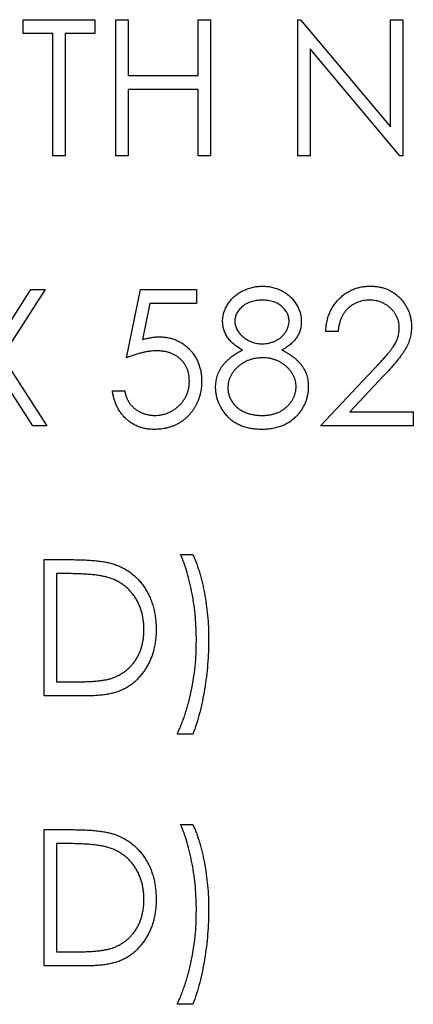
# Model space of a CAD drawing. Units: millimetres. Extents: x 4026 to 15281, y 3865 to 6854.
# Drawn here: x 4081 to 4091, y 6670 to 6693 of the extents above; entities that cross this region are included whole.
import ezdxf

# ---------------------------------------------------------------- set-up
doc = ezdxf.new("R2010")
doc.units = ezdxf.units.MM
doc.header["$LTSCALE"] = 15
doc.header["$MEASUREMENT"] = 0
doc.layers.add('CONST1', color=3, linetype='Continuous')

msp = doc.modelspace()

# ---------------------------------------------------------------- linework, layer by layer
at = {"layer": 'CONST1'}
for p, q in [((4081.461, 6692.618), (4083.13, 6692.618)), ((4081.461, 6692.293), (4081.461, 6692.618)), ((4083.13, 6692.618), (4083.13, 6692.293)), ((4083.618, 6692.618), (4083.903, 6692.618)), ((4083.618, 6689.443), (4083.618, 6692.618)), ((4083.903, 6692.618), (4083.903, 6691.316)), ((4085.532, 6692.618), (4085.816, 6692.618)), ((4085.532, 6691.316), (4085.532, 6692.618)), ((4085.816, 6692.618), (4085.816, 6689.443)), ((4087.852, 6692.618), (4087.912, 6692.618)), ((4087.852, 6689.443), (4087.852, 6692.618)), ((4087.912, 6692.618), (4090.009, 6690.119)), ((4090.009, 6692.618), (4090.294, 6692.618)), ((4090.009, 6690.119), (4090.009, 6692.618)), ((4090.294, 6692.618), (4090.294, 6689.443)), ((4082.153, 6692.293), (4081.461, 6692.293)), ((4082.153, 6689.443), (4082.153, 6692.293)), ((4082.438, 6692.293), (4082.438, 6689.443)), ((4083.13, 6692.293), (4082.438, 6692.293)), ((4088.137, 6691.937), (4088.137, 6689.443)), ((4090.229, 6689.443), (4088.137, 6691.937)), ((4083.903, 6691.316), (4085.532, 6691.316)), ((4083.903, 6690.99), (4083.903, 6689.443)), ((4085.532, 6690.99), (4083.903, 6690.99)), ((4085.532, 6689.443), (4085.532, 6690.99)), ((4082.438, 6689.443), (4082.153, 6689.443)), ((4083.903, 6689.443), (4083.618, 6689.443)), ((4085.816, 6689.443), (4085.532, 6689.443)), ((4088.137, 6689.443), (4087.852, 6689.443)), ((4090.294, 6689.443), (4090.229, 6689.443)), ((4080.81, 6685.028), (4081.641, 6686.327)), ((4081.97, 6686.327), (4080.974, 6684.771)), ((4081.641, 6686.327), (4081.97, 6686.327)), ((4083.863, 6684.739), (4084.188, 6686.327)), ((4084.188, 6686.327), (4085.491, 6686.327)), ((4085.491, 6686.327), (4085.491, 6686.001)), ((4084.411, 6686.001), (4084.24, 6685.166)), ((4085.491, 6686.001), (4084.411, 6686.001)), ((4088.788, 6685.35), (4088.503, 6685.35)), ((4080.974, 6684.771), (4082.011, 6683.152)), ((4081.682, 6683.152), (4080.81, 6684.514)), ((4088.381, 6683.152), (4089.612, 6684.466)), ((4089.855, 6684.325), (4089.061, 6683.477)), ((4083.537, 6683.966), (4083.822, 6683.966)), ((4089.061, 6683.477), (4090.538, 6683.477)), ((4090.538, 6683.477), (4090.538, 6683.152)), ((4082.011, 6683.152), (4081.682, 6683.152)), ((4090.538, 6683.152), (4088.381, 6683.152)), ((4085.125, 6680.157), (4085.409, 6680.157)), ((4081.95, 6676.86), (4081.95, 6680.035)), ((4081.95, 6680.035), (4082.591, 6680.035)), ((4082.458, 6679.709), (4082.234, 6679.709)), ((4082.234, 6679.709), (4082.234, 6677.186)), ((4082.234, 6677.186), (4082.599, 6677.186)), ((4082.933, 6676.86), (4081.95, 6676.86)), ((4085.409, 6675.965), (4085.043, 6675.965)), ((4081.95, 6673.743), (4082.591, 6673.743)), ((4081.95, 6670.568), (4081.95, 6673.743)), ((4085.125, 6673.866), (4085.409, 6673.866)), ((4082.458, 6673.418), (4082.234, 6673.418)), ((4082.234, 6673.418), (4082.234, 6670.894)), ((4082.234, 6670.894), (4082.599, 6670.894)), ((4082.933, 6670.568), (4081.95, 6670.568)), ((4085.409, 6669.673), (4085.043, 6669.673))]:
    msp.add_line(p, q, dxfattribs=at)
for points, knots in [([(4086.101, 6685.593), (4086.103, 6685.627), (4086.106, 6685.695), (4086.13, 6685.796), (4086.169, 6685.896), (4086.223, 6685.993), (4086.289, 6686.085), (4086.369, 6686.167), (4086.46, 6686.239), (4086.563, 6686.299), (4086.673, 6686.348), (4086.789, 6686.382), (4086.909, 6686.404), (4086.99, 6686.407), (4087.032, 6686.408)], [0, 0, 0, 0, 0.074058, 0.14887, 0.226668, 0.307735, 0.391157, 0.473929, 0.557928, 0.644989, 0.733364, 0.821092, 0.909287, 1, 1, 1, 1]), ([(4087.032, 6686.408), (4087.072, 6686.407), (4087.152, 6686.404), (4087.269, 6686.383), (4087.381, 6686.347), (4087.487, 6686.298), (4087.587, 6686.238), (4087.674, 6686.165), (4087.752, 6686.083), (4087.816, 6685.991), (4087.868, 6685.894), (4087.905, 6685.793), (4087.929, 6685.69), (4087.932, 6685.62), (4087.933, 6685.585)], [0, 0, 0, 0, 0.08941, 0.176306, 0.262626, 0.349446, 0.435498, 0.518928, 0.601355, 0.684256, 0.765807, 0.844877, 0.92228, 1, 1, 1, 1]), ([(4088.503, 6685.35), (4088.505, 6685.388), (4088.509, 6685.462), (4088.526, 6685.57), (4088.55, 6685.674), (4088.585, 6685.771), (4088.628, 6685.865), (4088.679, 6685.953), (4088.74, 6686.035), (4088.809, 6686.111), (4088.884, 6686.181), (4088.965, 6686.242), (4089.05, 6686.293), (4089.139, 6686.336), (4089.233, 6686.368), (4089.331, 6686.392), (4089.433, 6686.406), (4089.503, 6686.407), (4089.538, 6686.408)], [0, 0, 0, 0, 0.068791, 0.135103, 0.198979, 0.261904, 0.323495, 0.385195, 0.446969, 0.509765, 0.572251, 0.633405, 0.693251, 0.752583, 0.812579, 0.873275, 0.93555, 1, 1, 1, 1]), ([(4089.538, 6686.408), (4089.573, 6686.407), (4089.642, 6686.406), (4089.742, 6686.392), (4089.837, 6686.37), (4089.927, 6686.34), (4090.011, 6686.3), (4090.09, 6686.251), (4090.166, 6686.194), (4090.233, 6686.128), (4090.295, 6686.057), (4090.349, 6685.981), (4090.395, 6685.903), (4090.433, 6685.822), (4090.461, 6685.737), (4090.483, 6685.649), (4090.495, 6685.557), (4090.497, 6685.496), (4090.498, 6685.464)], [0, 0, 0, 0, 0.069475, 0.136517, 0.200789, 0.26383, 0.325735, 0.387291, 0.449509, 0.512968, 0.576275, 0.63758, 0.697903, 0.757172, 0.816599, 0.876653, 0.93729, 1, 1, 1, 1]), ([(4087.016, 6686.083), (4086.994, 6686.082), (4086.95, 6686.081), (4086.886, 6686.075), (4086.826, 6686.063), (4086.767, 6686.047), (4086.712, 6686.026), (4086.66, 6686.001), (4086.611, 6685.971), (4086.565, 6685.937), (4086.523, 6685.9), (4086.487, 6685.861), (4086.456, 6685.82), (4086.43, 6685.778), (4086.411, 6685.732), (4086.397, 6685.686), (4086.387, 6685.638), (4086.387, 6685.606), (4086.386, 6685.589)], [0, 0, 0, 0, 0.0752433, 0.1472088, 0.2164471, 0.284025, 0.3506554, 0.4150313, 0.4796298, 0.5446516, 0.6080442, 0.6678276, 0.7251142, 0.7809917, 0.835527, 0.8894382, 0.9440721, 1, 1, 1, 1]), ([(4087.648, 6685.595), (4087.648, 6685.61), (4087.647, 6685.64), (4087.639, 6685.685), (4087.626, 6685.728), (4087.608, 6685.77), (4087.585, 6685.812), (4087.557, 6685.852), (4087.524, 6685.892), (4087.486, 6685.93), (4087.444, 6685.966), (4087.396, 6685.997), (4087.344, 6686.024), (4087.287, 6686.046), (4087.226, 6686.062), (4087.16, 6686.074), (4087.09, 6686.081), (4087.041, 6686.082), (4087.016, 6686.083)], [0, 0, 0, 0, 0.050902, 0.101034, 0.151084, 0.203062, 0.256248, 0.310847, 0.368769, 0.430015, 0.49252, 0.556049, 0.621996, 0.690192, 0.761385, 0.836356, 0.915487, 1, 1, 1, 1]), ([(4089.524, 6686.083), (4089.499, 6686.082), (4089.45, 6686.081), (4089.379, 6686.072), (4089.31, 6686.056), (4089.245, 6686.035), (4089.183, 6686.009), (4089.124, 6685.975), (4089.069, 6685.936), (4089.017, 6685.891), (4088.969, 6685.84), (4088.927, 6685.784), (4088.89, 6685.724), (4088.858, 6685.659), (4088.832, 6685.588), (4088.812, 6685.513), (4088.796, 6685.433), (4088.791, 6685.378), (4088.788, 6685.35)], [0, 0, 0, 0, 0.064439, 0.126547, 0.186887, 0.245878, 0.304041, 0.362191, 0.420976, 0.48066, 0.5406, 0.600689, 0.661936, 0.724443, 0.789038, 0.856314, 0.926352, 1, 1, 1, 1]), ([(4090.213, 6685.439), (4090.212, 6685.461), (4090.211, 6685.503), (4090.201, 6685.566), (4090.186, 6685.626), (4090.164, 6685.685), (4090.135, 6685.74), (4090.1, 6685.793), (4090.06, 6685.845), (4090.014, 6685.893), (4089.962, 6685.937), (4089.908, 6685.976), (4089.851, 6686.009), (4089.791, 6686.036), (4089.728, 6686.057), (4089.663, 6686.071), (4089.594, 6686.081), (4089.548, 6686.082), (4089.524, 6686.083)], [0, 0, 0, 0, 0.061965, 0.122122, 0.180988, 0.239933, 0.299906, 0.359989, 0.421776, 0.486576, 0.551535, 0.615018, 0.677259, 0.73973, 0.80305, 0.866495, 0.931973, 1, 1, 1, 1]), ([(4086.565, 6684.92), (4086.528, 6684.941), (4086.457, 6684.979), (4086.363, 6685.051), (4086.281, 6685.128), (4086.216, 6685.213), (4086.164, 6685.303), (4086.129, 6685.397), (4086.105, 6685.494), (4086.103, 6685.56), (4086.101, 6685.593)], [0, 0, 0, 0, 0.14586, 0.282426, 0.41085, 0.535029, 0.654701, 0.770133, 0.884556, 1, 1, 1, 1]), ([(4086.386, 6685.589), (4086.387, 6685.572), (4086.388, 6685.54), (4086.398, 6685.491), (4086.412, 6685.444), (4086.434, 6685.398), (4086.461, 6685.353), (4086.494, 6685.309), (4086.534, 6685.267), (4086.578, 6685.226), (4086.627, 6685.188), (4086.678, 6685.155), (4086.732, 6685.128), (4086.787, 6685.105), (4086.844, 6685.087), (4086.904, 6685.074), (4086.965, 6685.066), (4087.006, 6685.065), (4087.027, 6685.065)], [0, 0, 0, 0, 0.054564, 0.107826, 0.161924, 0.21751, 0.274498, 0.334815, 0.397555, 0.464755, 0.532901, 0.600097, 0.665354, 0.731084, 0.796883, 0.863292, 0.930831, 1, 1, 1, 1]), ([(4087.027, 6685.065), (4087.054, 6685.066), (4087.108, 6685.067), (4087.187, 6685.082), (4087.264, 6685.105), (4087.338, 6685.136), (4087.407, 6685.176), (4087.469, 6685.223), (4087.522, 6685.278), (4087.567, 6685.337), (4087.602, 6685.401), (4087.629, 6685.465), (4087.645, 6685.53), (4087.647, 6685.574), (4087.648, 6685.595)], [0, 0, 0, 0, 0.08969, 0.178494, 0.266838, 0.356558, 0.445334, 0.530806, 0.614076, 0.697707, 0.779142, 0.855354, 0.928557, 1, 1, 1, 1]), ([(4087.933, 6685.585), (4087.932, 6685.55), (4087.929, 6685.482), (4087.908, 6685.384), (4087.872, 6685.291), (4087.822, 6685.204), (4087.758, 6685.124), (4087.679, 6685.049), (4087.587, 6684.98), (4087.518, 6684.941), (4087.482, 6684.92)], [0, 0, 0, 0, 0.121904, 0.2394126, 0.3554101, 0.4720907, 0.592859, 0.7187035, 0.8548924, 1, 1, 1, 1]), ([(4089.612, 6684.466), (4089.642, 6684.497), (4089.7, 6684.557), (4089.781, 6684.645), (4089.854, 6684.726), (4089.92, 6684.801), (4089.976, 6684.871), (4090.026, 6684.933), (4090.065, 6684.99), (4090.109, 6685.056), (4090.151, 6685.136), (4090.187, 6685.235), (4090.209, 6685.336), (4090.211, 6685.404), (4090.213, 6685.439)], [0, 0, 0, 0, 0.1108026, 0.2128292, 0.3061013, 0.3906473, 0.4669245, 0.534481, 0.5935869, 0.644557, 0.7362005, 0.825024, 0.9119856, 1, 1, 1, 1]), ([(4090.498, 6685.464), (4090.496, 6685.42), (4090.493, 6685.332), (4090.467, 6685.204), (4090.426, 6685.079), (4090.377, 6684.978), (4090.328, 6684.897), (4090.283, 6684.831), (4090.231, 6684.759), (4090.171, 6684.682), (4090.103, 6684.6), (4090.028, 6684.513), (4089.944, 6684.421), (4089.886, 6684.358), (4089.855, 6684.325)], [0, 0, 0, 0, 0.098702, 0.195672, 0.292422, 0.391343, 0.444462, 0.504229, 0.570352, 0.642546, 0.722288, 0.807921, 0.90047, 1, 1, 1, 1]), ([(4084.24, 6685.166), (4084.273, 6685.175), (4084.339, 6685.193), (4084.435, 6685.213), (4084.526, 6685.225), (4084.585, 6685.227), (4084.614, 6685.228)], [0, 0, 0, 0, 0.275068, 0.532901, 0.773973, 1, 1, 1, 1]), ([(4084.614, 6685.228), (4084.649, 6685.227), (4084.719, 6685.225), (4084.821, 6685.211), (4084.918, 6685.188), (4085.011, 6685.156), (4085.099, 6685.116), (4085.181, 6685.065), (4085.259, 6685.005), (4085.332, 6684.937), (4085.398, 6684.862), (4085.455, 6684.781), (4085.505, 6684.695), (4085.544, 6684.604), (4085.576, 6684.507), (4085.597, 6684.406), (4085.611, 6684.299), (4085.612, 6684.226), (4085.613, 6684.189)], [0, 0, 0, 0, 0.065808, 0.129394, 0.190894, 0.251281, 0.310815, 0.370371, 0.430768, 0.492881, 0.555104, 0.616067, 0.677256, 0.73826, 0.800762, 0.864778, 0.931045, 1, 1, 1, 1]), ([(4084.562, 6684.902), (4084.538, 6684.902), (4084.487, 6684.9), (4084.409, 6684.892), (4084.327, 6684.88), (4084.241, 6684.862), (4084.152, 6684.838), (4084.059, 6684.811), (4083.962, 6684.777), (4083.896, 6684.752), (4083.863, 6684.739)], [0, 0, 0, 0, 0.102203, 0.211023, 0.3251, 0.446502, 0.573788, 0.708901, 0.850358, 1, 1, 1, 1]), ([(4085.328, 6684.201), (4085.327, 6684.227), (4085.326, 6684.276), (4085.317, 6684.349), (4085.3, 6684.418), (4085.277, 6684.484), (4085.248, 6684.546), (4085.212, 6684.604), (4085.169, 6684.658), (4085.12, 6684.708), (4085.066, 6684.754), (4085.007, 6684.794), (4084.943, 6684.827), (4084.876, 6684.855), (4084.803, 6684.876), (4084.727, 6684.891), (4084.646, 6684.9), (4084.591, 6684.901), (4084.562, 6684.902)], [0, 0, 0, 0, 0.065351, 0.127916, 0.18836, 0.247216, 0.30563, 0.36377, 0.422661, 0.482687, 0.5433, 0.604118, 0.664965, 0.727413, 0.791468, 0.858055, 0.927037, 1, 1, 1, 1]), ([(4085.939, 6684.05), (4085.939, 6684.073), (4085.94, 6684.117), (4085.947, 6684.182), (4085.959, 6684.245), (4085.975, 6684.307), (4085.996, 6684.367), (4086.021, 6684.425), (4086.051, 6684.482), (4086.086, 6684.537), (4086.126, 6684.59), (4086.171, 6684.642), (4086.223, 6684.692), (4086.281, 6684.741), (4086.343, 6684.789), (4086.412, 6684.834), (4086.486, 6684.88), (4086.538, 6684.907), (4086.565, 6684.92)], [0, 0, 0, 0, 0.058854, 0.116315, 0.172675, 0.22878, 0.28458, 0.340257, 0.39663, 0.453507, 0.512318, 0.572648, 0.636022, 0.702363, 0.771483, 0.844184, 0.92007, 1, 1, 1, 1]), ([(4087.034, 6684.739), (4087.006, 6684.739), (4086.951, 6684.738), (4086.87, 6684.727), (4086.792, 6684.712), (4086.717, 6684.688), (4086.647, 6684.658), (4086.579, 6684.622), (4086.515, 6684.579), (4086.456, 6684.53), (4086.402, 6684.478), (4086.354, 6684.422), (4086.314, 6684.364), (4086.281, 6684.303), (4086.255, 6684.241), (4086.237, 6684.176), (4086.226, 6684.109), (4086.224, 6684.064), (4086.224, 6684.041)], [0, 0, 0, 0, 0.071269, 0.139812, 0.206497, 0.271535, 0.336082, 0.400528, 0.464984, 0.53005, 0.594423, 0.655583, 0.714849, 0.772115, 0.828999, 0.885122, 0.942079, 1, 1, 1, 1]), ([(4087.811, 6684.071), (4087.81, 6684.092), (4087.809, 6684.135), (4087.798, 6684.198), (4087.78, 6684.26), (4087.755, 6684.319), (4087.722, 6684.376), (4087.684, 6684.432), (4087.637, 6684.486), (4087.584, 6684.537), (4087.526, 6684.584), (4087.465, 6684.626), (4087.4, 6684.661), (4087.332, 6684.689), (4087.262, 6684.712), (4087.189, 6684.728), (4087.113, 6684.738), (4087.061, 6684.739), (4087.034, 6684.739)], [0, 0, 0, 0, 0.057339, 0.113063, 0.169181, 0.225775, 0.283826, 0.343454, 0.405907, 0.471392, 0.538003, 0.603064, 0.667602, 0.732225, 0.797005, 0.863048, 0.930357, 1, 1, 1, 1]), ([(4087.482, 6684.92), (4087.508, 6684.907), (4087.559, 6684.881), (4087.631, 6684.838), (4087.697, 6684.793), (4087.759, 6684.748), (4087.815, 6684.701), (4087.865, 6684.652), (4087.91, 6684.602), (4087.949, 6684.551), (4087.984, 6684.498), (4088.014, 6684.443), (4088.04, 6684.386), (4088.06, 6684.328), (4088.077, 6684.267), (4088.088, 6684.205), (4088.094, 6684.142), (4088.095, 6684.098), (4088.096, 6684.077)], [0, 0, 0, 0, 0.079525, 0.1551, 0.22722, 0.295911, 0.362056, 0.42552, 0.485813, 0.544495, 0.60146, 0.657841, 0.713974, 0.769468, 0.82613, 0.882885, 0.940701, 1, 1, 1, 1]), ([(4085.613, 6684.189), (4085.612, 6684.163), (4085.611, 6684.112), (4085.605, 6684.035), (4085.593, 6683.961), (4085.578, 6683.888), (4085.557, 6683.816), (4085.532, 6683.746), (4085.502, 6683.679), (4085.469, 6683.612), (4085.431, 6683.548), (4085.39, 6683.489), (4085.346, 6683.433), (4085.299, 6683.38), (4085.248, 6683.332), (4085.194, 6683.287), (4085.137, 6683.246), (4085.076, 6683.21), (4085.014, 6683.176), (4084.948, 6683.149), (4084.88, 6683.124), (4084.81, 6683.104), (4084.737, 6683.089), (4084.662, 6683.079), (4084.585, 6683.071), (4084.532, 6683.071), (4084.506, 6683.07)], [0, 0, 0, 0, 0.044014, 0.087434, 0.130118, 0.172554, 0.214555, 0.256298, 0.298438, 0.340849, 0.382715, 0.423924, 0.464246, 0.504074, 0.543862, 0.583567, 0.623094, 0.663229, 0.703551, 0.743938, 0.784541, 0.82575, 0.867757, 0.910745, 0.954914, 1, 1, 1, 1]), ([(4084.522, 6683.396), (4084.549, 6683.397), (4084.603, 6683.398), (4084.682, 6683.409), (4084.758, 6683.427), (4084.83, 6683.453), (4084.901, 6683.484), (4084.967, 6683.525), (4085.031, 6683.572), (4085.092, 6683.625), (4085.147, 6683.684), (4085.195, 6683.747), (4085.236, 6683.814), (4085.27, 6683.885), (4085.296, 6683.959), (4085.315, 6684.036), (4085.326, 6684.118), (4085.327, 6684.173), (4085.328, 6684.201)], [0, 0, 0, 0, 0.064207, 0.126425, 0.18768, 0.248216, 0.308305, 0.369661, 0.431699, 0.495947, 0.559758, 0.622295, 0.683911, 0.745092, 0.80674, 0.869087, 0.93329, 1, 1, 1, 1]), ([(4087.013, 6683.07), (4086.97, 6683.071), (4086.887, 6683.073), (4086.766, 6683.087), (4086.654, 6683.111), (4086.549, 6683.144), (4086.452, 6683.187), (4086.363, 6683.241), (4086.282, 6683.303), (4086.211, 6683.375), (4086.147, 6683.452), (4086.091, 6683.532), (4086.045, 6683.614), (4086.005, 6683.697), (4085.975, 6683.783), (4085.954, 6683.87), (4085.941, 6683.96), (4085.939, 6684.02), (4085.939, 6684.05)], [0, 0, 0, 0, 0.078556, 0.152863, 0.22356, 0.290375, 0.355403, 0.418291, 0.480389, 0.543073, 0.604924, 0.664398, 0.721943, 0.778375, 0.83383, 0.888861, 0.944089, 1, 1, 1, 1]), ([(4086.224, 6684.041), (4086.225, 6684.012), (4086.227, 6683.956), (4086.247, 6683.872), (4086.278, 6683.791), (4086.322, 6683.714), (4086.375, 6683.641), (4086.442, 6683.578), (4086.516, 6683.522), (4086.602, 6683.476), (4086.695, 6683.44), (4086.796, 6683.415), (4086.904, 6683.398), (4086.978, 6683.397), (4087.016, 6683.396)], [0, 0, 0, 0, 0.074898, 0.148596, 0.224471, 0.302323, 0.381919, 0.461149, 0.542417, 0.626716, 0.714597, 0.804903, 0.900127, 1, 1, 1, 1]), ([(4087.016, 6683.396), (4087.046, 6683.397), (4087.104, 6683.398), (4087.188, 6683.407), (4087.268, 6683.423), (4087.343, 6683.446), (4087.413, 6683.473), (4087.479, 6683.509), (4087.541, 6683.549), (4087.596, 6683.597), (4087.646, 6683.648), (4087.69, 6683.703), (4087.728, 6683.758), (4087.758, 6683.817), (4087.782, 6683.877), (4087.799, 6683.94), (4087.809, 6684.004), (4087.81, 6684.048), (4087.811, 6684.071)], [0, 0, 0, 0, 0.076559, 0.149161, 0.218827, 0.285567, 0.350313, 0.414125, 0.477179, 0.540368, 0.602202, 0.662034, 0.719934, 0.775907, 0.831115, 0.886667, 0.942552, 1, 1, 1, 1]), ([(4088.096, 6684.077), (4088.095, 6684.046), (4088.094, 6683.985), (4088.082, 6683.896), (4088.064, 6683.809), (4088.037, 6683.725), (4088.003, 6683.644), (4087.961, 6683.566), (4087.913, 6683.49), (4087.875, 6683.443), (4087.856, 6683.419)], [0, 0, 0, 0, 0.128158, 0.253673, 0.377325, 0.499385, 0.622918, 0.745839, 0.871395, 1, 1, 1, 1]), ([(4084.506, 6683.07), (4084.474, 6683.071), (4084.412, 6683.072), (4084.321, 6683.085), (4084.233, 6683.104), (4084.149, 6683.131), (4084.069, 6683.166), (4083.993, 6683.21), (4083.92, 6683.26), (4083.853, 6683.319), (4083.79, 6683.383), (4083.734, 6683.453), (4083.684, 6683.527), (4083.641, 6683.606), (4083.604, 6683.689), (4083.575, 6683.777), (4083.552, 6683.87), (4083.542, 6683.934), (4083.537, 6683.966)], [0, 0, 0, 0, 0.065421, 0.128708, 0.190236, 0.250724, 0.310637, 0.370766, 0.431615, 0.493523, 0.555883, 0.617342, 0.678668, 0.740711, 0.802985, 0.866803, 0.932347, 1, 1, 1, 1]), ([(4083.822, 6683.966), (4083.829, 6683.936), (4083.842, 6683.877), (4083.872, 6683.796), (4083.908, 6683.723), (4083.951, 6683.658), (4084.002, 6683.601), (4084.061, 6683.551), (4084.127, 6683.505), (4084.2, 6683.467), (4084.277, 6683.435), (4084.357, 6683.413), (4084.439, 6683.398), (4084.494, 6683.397), (4084.522, 6683.396)], [0, 0, 0, 0, 0.094687, 0.181994, 0.264377, 0.34218, 0.418618, 0.496509, 0.577369, 0.661511, 0.746733, 0.831258, 0.915206, 1, 1, 1, 1]), ([(4087.856, 6683.419), (4087.83, 6683.391), (4087.78, 6683.336), (4087.694, 6683.264), (4087.6, 6683.204), (4087.497, 6683.155), (4087.387, 6683.117), (4087.269, 6683.089), (4087.144, 6683.074), (4087.057, 6683.071), (4087.013, 6683.07)], [0, 0, 0, 0, 0.119283, 0.237093, 0.354796, 0.474576, 0.59746, 0.724926, 0.858883, 1, 1, 1, 1]), ([(4085.491, 6678.149), (4085.49, 6678.242), (4085.487, 6678.427), (4085.469, 6678.702), (4085.438, 6678.971), (4085.396, 6679.234), (4085.342, 6679.486), (4085.281, 6679.725), (4085.209, 6679.948), (4085.152, 6680.089), (4085.125, 6680.157)], [0, 0, 0, 0, 0.136244, 0.269948, 0.402078, 0.532211, 0.658436, 0.778422, 0.891982, 1, 1, 1, 1]), ([(4085.409, 6680.157), (4085.423, 6680.125), (4085.452, 6680.059), (4085.491, 6679.958), (4085.527, 6679.852), (4085.563, 6679.742), (4085.595, 6679.628), (4085.624, 6679.509), (4085.653, 6679.386), (4085.686, 6679.216), (4085.723, 6678.999), (4085.753, 6678.733), (4085.772, 6678.462), (4085.775, 6678.279), (4085.776, 6678.187)], [0, 0, 0, 0, 0.052404, 0.106089, 0.161818, 0.218744, 0.277721, 0.338198, 0.4006, 0.464897, 0.59591, 0.728233, 0.86315, 1, 1, 1, 1]), ([(4082.591, 6680.035), (4082.646, 6680.035), (4082.754, 6680.034), (4082.91, 6680.029), (4083.054, 6680.02), (4083.186, 6680.008), (4083.306, 6679.992), (4083.414, 6679.973), (4083.511, 6679.95), (4083.57, 6679.93), (4083.598, 6679.921)], [0, 0, 0, 0, 0.164289, 0.317406, 0.458844, 0.589367, 0.707831, 0.81577, 0.91288, 1, 1, 1, 1]), ([(4083.598, 6679.921), (4083.635, 6679.907), (4083.707, 6679.879), (4083.811, 6679.827), (4083.908, 6679.768), (4084, 6679.701), (4084.084, 6679.626), (4084.164, 6679.545), (4084.236, 6679.456), (4084.302, 6679.36), (4084.362, 6679.258), (4084.414, 6679.151), (4084.457, 6679.038), (4084.493, 6678.921), (4084.521, 6678.8), (4084.54, 6678.673), (4084.553, 6678.542), (4084.554, 6678.453), (4084.555, 6678.407)], [0, 0, 0, 0, 0.061545, 0.121694, 0.181155, 0.239875, 0.298702, 0.357647, 0.417605, 0.478494, 0.540407, 0.602345, 0.665004, 0.728559, 0.793651, 0.860534, 0.929236, 1, 1, 1, 1]), ([(4083.433, 6679.62), (4083.407, 6679.628), (4083.35, 6679.643), (4083.258, 6679.66), (4083.154, 6679.676), (4083.038, 6679.688), (4082.91, 6679.697), (4082.77, 6679.704), (4082.618, 6679.709), (4082.512, 6679.709), (4082.458, 6679.709)], [0, 0, 0, 0, 0.084319, 0.179285, 0.286583, 0.405111, 0.535593, 0.67819, 0.832976, 1, 1, 1, 1]), ([(4084.27, 6678.408), (4084.269, 6678.445), (4084.268, 6678.518), (4084.257, 6678.625), (4084.24, 6678.728), (4084.216, 6678.827), (4084.185, 6678.922), (4084.146, 6679.013), (4084.102, 6679.1), (4084.049, 6679.181), (4083.992, 6679.258), (4083.928, 6679.329), (4083.859, 6679.394), (4083.785, 6679.453), (4083.705, 6679.504), (4083.62, 6679.55), (4083.529, 6679.589), (4083.466, 6679.61), (4083.433, 6679.62)], [0, 0, 0, 0, 0.070151, 0.137813, 0.203226, 0.267174, 0.330024, 0.391794, 0.453084, 0.514334, 0.575, 0.634865, 0.694116, 0.753442, 0.813126, 0.87408, 0.936007, 1, 1, 1, 1]), ([(4084.555, 6678.407), (4084.554, 6678.368), (4084.553, 6678.291), (4084.543, 6678.177), (4084.528, 6678.066), (4084.505, 6677.96), (4084.478, 6677.856), (4084.443, 6677.756), (4084.402, 6677.66), (4084.355, 6677.568), (4084.303, 6677.481), (4084.247, 6677.399), (4084.188, 6677.323), (4084.124, 6677.252), (4084.057, 6677.188), (4083.986, 6677.13), (4083.911, 6677.078), (4083.832, 6677.031), (4083.747, 6676.99), (4083.654, 6676.955), (4083.554, 6676.926), (4083.445, 6676.902), (4083.329, 6676.883), (4083.204, 6676.87), (4083.071, 6676.861), (4082.98, 6676.86), (4082.933, 6676.86)], [0, 0, 0, 0, 0.046081, 0.090807, 0.134295, 0.177024, 0.218823, 0.260244, 0.30108, 0.341614, 0.381583, 0.42012, 0.458075, 0.494738, 0.531195, 0.566934, 0.602713, 0.638327, 0.674853, 0.713467, 0.754442, 0.797815, 0.843989, 0.893072, 0.944963, 1, 1, 1, 1]), ([(4083.506, 6677.266), (4083.535, 6677.277), (4083.593, 6677.297), (4083.675, 6677.334), (4083.752, 6677.377), (4083.825, 6677.426), (4083.892, 6677.481), (4083.955, 6677.541), (4084.014, 6677.607), (4084.067, 6677.679), (4084.114, 6677.756), (4084.156, 6677.837), (4084.192, 6677.922), (4084.22, 6678.011), (4084.242, 6678.105), (4084.258, 6678.202), (4084.268, 6678.304), (4084.269, 6678.373), (4084.27, 6678.408)], [0, 0, 0, 0, 0.062415, 0.123338, 0.183125, 0.241783, 0.300579, 0.35968, 0.418882, 0.479531, 0.540851, 0.602303, 0.664463, 0.727806, 0.792895, 0.859672, 0.928464, 1, 1, 1, 1]), ([(4085.043, 6675.965), (4085.06, 6676.001), (4085.095, 6676.075), (4085.141, 6676.189), (4085.187, 6676.307), (4085.229, 6676.431), (4085.268, 6676.558), (4085.305, 6676.69), (4085.338, 6676.827), (4085.381, 6677.015), (4085.426, 6677.255), (4085.463, 6677.549), (4085.487, 6677.847), (4085.489, 6678.048), (4085.491, 6678.149)], [0, 0, 0, 0, 0.053584, 0.108681, 0.165044, 0.222789, 0.282338, 0.343197, 0.405886, 0.470033, 0.600743, 0.732318, 0.865483, 1, 1, 1, 1]), ([(4085.776, 6678.187), (4085.775, 6678.088), (4085.773, 6677.89), (4085.754, 6677.596), (4085.725, 6677.306), (4085.684, 6677.02), (4085.632, 6676.742), (4085.57, 6676.473), (4085.497, 6676.214), (4085.438, 6676.047), (4085.409, 6675.965)], [0, 0, 0, 0, 0.1315333, 0.2613141, 0.390381, 0.5181443, 0.6436378, 0.76565, 0.8843022, 1, 1, 1, 1]), ([(4082.599, 6677.186), (4082.651, 6677.186), (4082.752, 6677.186), (4082.897, 6677.19), (4083.029, 6677.196), (4083.149, 6677.205), (4083.256, 6677.217), (4083.351, 6677.229), (4083.434, 6677.245), (4083.483, 6677.26), (4083.506, 6677.266)], [0, 0, 0, 0, 0.171901, 0.330628, 0.475549, 0.606746, 0.725024, 0.829742, 0.921323, 1, 1, 1, 1]), ([(4082.591, 6673.743), (4082.646, 6673.743), (4082.754, 6673.742), (4082.91, 6673.737), (4083.054, 6673.729), (4083.186, 6673.716), (4083.306, 6673.7), (4083.414, 6673.681), (4083.511, 6673.658), (4083.57, 6673.638), (4083.598, 6673.629)], [0, 0, 0, 0, 0.164289, 0.317406, 0.458844, 0.589367, 0.707831, 0.81577, 0.91288, 1, 1, 1, 1]), ([(4085.491, 6671.857), (4085.49, 6671.95), (4085.487, 6672.135), (4085.469, 6672.41), (4085.438, 6672.68), (4085.396, 6672.942), (4085.342, 6673.195), (4085.281, 6673.433), (4085.209, 6673.656), (4085.152, 6673.797), (4085.125, 6673.866)], [0, 0, 0, 0, 0.136244, 0.269948, 0.402078, 0.532211, 0.658436, 0.778422, 0.891982, 1, 1, 1, 1]), ([(4085.409, 6673.866), (4085.423, 6673.833), (4085.452, 6673.768), (4085.491, 6673.666), (4085.527, 6673.56), (4085.563, 6673.45), (4085.595, 6673.336), (4085.624, 6673.218), (4085.653, 6673.095), (4085.686, 6672.925), (4085.723, 6672.707), (4085.753, 6672.441), (4085.772, 6672.17), (4085.775, 6671.987), (4085.776, 6671.895)], [0, 0, 0, 0, 0.052404, 0.106089, 0.161818, 0.218744, 0.277721, 0.338198, 0.4006, 0.464897, 0.59591, 0.728233, 0.86315, 1, 1, 1, 1]), ([(4083.598, 6673.629), (4083.635, 6673.615), (4083.707, 6673.587), (4083.811, 6673.535), (4083.908, 6673.476), (4084, 6673.41), (4084.084, 6673.335), (4084.164, 6673.254), (4084.236, 6673.164), (4084.302, 6673.068), (4084.362, 6672.966), (4084.414, 6672.859), (4084.457, 6672.747), (4084.493, 6672.63), (4084.521, 6672.508), (4084.54, 6672.381), (4084.553, 6672.25), (4084.554, 6672.161), (4084.555, 6672.116)], [0, 0, 0, 0, 0.061545, 0.121694, 0.181155, 0.239875, 0.298702, 0.357647, 0.417605, 0.478494, 0.540407, 0.602345, 0.665004, 0.728559, 0.793651, 0.860534, 0.929236, 1, 1, 1, 1]), ([(4083.433, 6673.329), (4083.407, 6673.336), (4083.35, 6673.352), (4083.258, 6673.369), (4083.154, 6673.384), (4083.038, 6673.397), (4082.91, 6673.406), (4082.77, 6673.413), (4082.618, 6673.417), (4082.512, 6673.418), (4082.458, 6673.418)], [0, 0, 0, 0, 0.084319, 0.179285, 0.286583, 0.405111, 0.535593, 0.67819, 0.832976, 1, 1, 1, 1]), ([(4084.27, 6672.116), (4084.269, 6672.154), (4084.268, 6672.227), (4084.257, 6672.334), (4084.24, 6672.437), (4084.216, 6672.535), (4084.185, 6672.63), (4084.146, 6672.721), (4084.102, 6672.808), (4084.049, 6672.89), (4083.992, 6672.967), (4083.928, 6673.038), (4083.859, 6673.102), (4083.785, 6673.161), (4083.705, 6673.212), (4083.62, 6673.258), (4083.529, 6673.297), (4083.466, 6673.318), (4083.433, 6673.329)], [0, 0, 0, 0, 0.070151, 0.137813, 0.203226, 0.267174, 0.330024, 0.391794, 0.453084, 0.514334, 0.575, 0.634865, 0.694116, 0.753442, 0.813126, 0.87408, 0.936007, 1, 1, 1, 1]), ([(4084.555, 6672.116), (4084.554, 6672.077), (4084.553, 6671.999), (4084.543, 6671.885), (4084.528, 6671.775), (4084.505, 6671.668), (4084.478, 6671.564), (4084.443, 6671.465), (4084.402, 6671.368), (4084.355, 6671.276), (4084.303, 6671.189), (4084.247, 6671.107), (4084.188, 6671.031), (4084.124, 6670.961), (4084.057, 6670.897), (4083.986, 6670.838), (4083.911, 6670.786), (4083.832, 6670.739), (4083.747, 6670.698), (4083.654, 6670.663), (4083.554, 6670.634), (4083.445, 6670.61), (4083.329, 6670.591), (4083.204, 6670.578), (4083.071, 6670.57), (4082.98, 6670.569), (4082.933, 6670.568)], [0, 0, 0, 0, 0.046081, 0.090807, 0.134295, 0.177024, 0.218823, 0.260244, 0.30108, 0.341614, 0.381583, 0.42012, 0.458075, 0.494738, 0.531195, 0.566934, 0.602713, 0.638327, 0.674853, 0.713467, 0.754442, 0.797815, 0.843989, 0.893072, 0.944963, 1, 1, 1, 1]), ([(4083.506, 6670.975), (4083.535, 6670.985), (4083.593, 6671.005), (4083.675, 6671.042), (4083.752, 6671.086), (4083.825, 6671.134), (4083.892, 6671.189), (4083.955, 6671.249), (4084.014, 6671.315), (4084.067, 6671.387), (4084.114, 6671.464), (4084.156, 6671.545), (4084.192, 6671.63), (4084.22, 6671.719), (4084.242, 6671.813), (4084.258, 6671.911), (4084.268, 6672.012), (4084.269, 6672.081), (4084.27, 6672.116)], [0, 0, 0, 0, 0.062415, 0.123338, 0.183125, 0.241783, 0.300579, 0.35968, 0.418882, 0.479531, 0.540851, 0.602303, 0.664463, 0.727806, 0.792895, 0.859672, 0.928464, 1, 1, 1, 1]), ([(4085.776, 6671.895), (4085.775, 6671.796), (4085.773, 6671.599), (4085.754, 6671.305), (4085.725, 6671.014), (4085.684, 6670.729), (4085.632, 6670.45), (4085.57, 6670.181), (4085.497, 6669.922), (4085.438, 6669.755), (4085.409, 6669.673)], [0, 0, 0, 0, 0.1315333, 0.2613141, 0.390381, 0.5181443, 0.6436378, 0.76565, 0.8843022, 1, 1, 1, 1]), ([(4085.043, 6669.673), (4085.06, 6669.709), (4085.095, 6669.783), (4085.141, 6669.898), (4085.187, 6670.016), (4085.229, 6670.139), (4085.268, 6670.266), (4085.305, 6670.398), (4085.338, 6670.535), (4085.381, 6670.723), (4085.426, 6670.964), (4085.463, 6671.258), (4085.487, 6671.556), (4085.489, 6671.756), (4085.491, 6671.857)], [0, 0, 0, 0, 0.053584, 0.108681, 0.165044, 0.222789, 0.282338, 0.343197, 0.405886, 0.470033, 0.600743, 0.732318, 0.865483, 1, 1, 1, 1]), ([(4082.599, 6670.894), (4082.651, 6670.894), (4082.752, 6670.895), (4082.897, 6670.898), (4083.029, 6670.905), (4083.149, 6670.913), (4083.256, 6670.925), (4083.351, 6670.938), (4083.434, 6670.954), (4083.483, 6670.968), (4083.506, 6670.975)], [0, 0, 0, 0, 0.171901, 0.330628, 0.475549, 0.606746, 0.725024, 0.829742, 0.921323, 1, 1, 1, 1])]:
    msp.add_open_spline(points, degree=3, knots=knots, dxfattribs=at)

doc.saveas('drawing.dxf')
